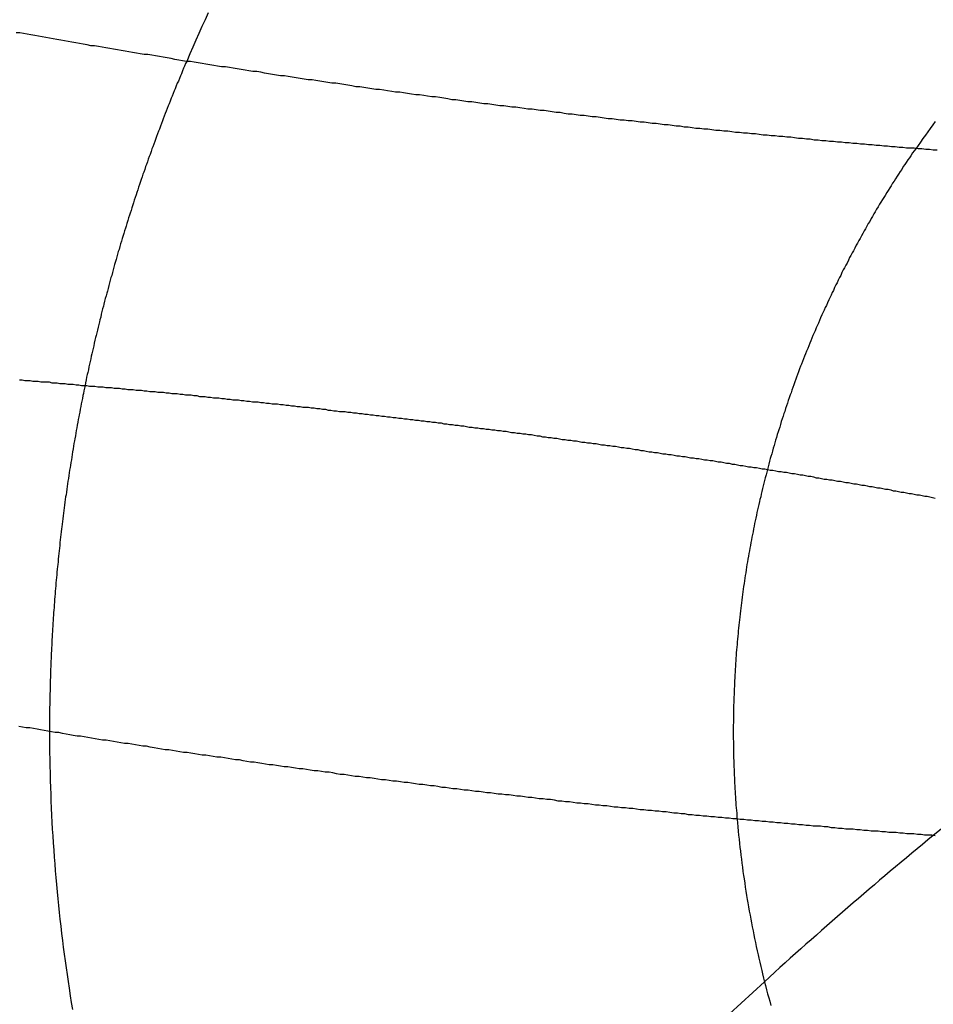
# Model space of a CAD drawing. Extents: x 0 to 157, y 0 to 274.
# Drawn here: x 53 to 54, y 59 to 61 of the extents above; entities that cross this region are included whole.
import ezdxf

# ---------------------------------------------------------------- set-up
doc = ezdxf.new("R2010")
doc.units = 0
doc.header["$LTSCALE"] = 20
doc.linetypes.add('VERDECKT', pattern=[0.375, 0.25, -0.125])
doc.layers.get('0').update_dxf_attribs({"linetype": 'CONTINUOUS'})
doc.layers.add('HILF', color=2, linetype='CONTINUOUS')

# ---------------------------------------------------------------- blocks, each defined once
blk = doc.blocks.new('A$C2362224D')
at = {"color": 3}
for points in [[(63.306, 230.998, 0), (63.3014, 230.988, 0), (63.2968, 230.978, 0), (63.2922, 230.968, 0), (63.2877, 230.958, 0), (63.2833, 230.948, 0), (63.2789, 230.938, 0), (63.2745, 230.927, 0)], [(64.3693, 230.839, 0), (64.3656, 230.834, 0), (64.362, 230.829, 0), (64.3584, 230.824, 0), (64.3548, 230.819, 0), (64.3512, 230.814, 0), (64.3476, 230.809, 0), (64.3441, 230.804, 0), (64.3406, 230.799, 0)], [(64.3691, 229.794, 0), (64.364, 229.795, 0), (64.3588, 229.795, 0), (64.3536, 229.795, 0), (64.3484, 229.796, 0), (64.3432, 229.796, 0), (64.338, 229.797, 0), (64.3328, 229.797, 0), (64.3276, 229.797, 0), (64.3224, 229.798, 0), (64.3172, 229.798, 0), (64.312, 229.799, 0), (64.3067, 229.799, 0), (64.3015, 229.799, 0), (64.2963, 229.8, 0), (64.291, 229.8, 0), (64.2858, 229.801, 0), (64.2806, 229.801, 0), (64.2753, 229.801, 0), (64.2701, 229.802, 0), (64.2648, 229.802, 0), (64.2595, 229.803, 0), (64.2543, 229.803, 0), (64.249, 229.804, 0), (64.2437, 229.804, 0), (64.2385, 229.804, 0), (64.2332, 229.805, 0), (64.2279, 229.805, 0), (64.2226, 229.806, 0), (64.2173, 229.806, 0), (64.212, 229.807, 0), (64.2067, 229.807, 0), (64.2014, 229.808, 0), (64.1961, 229.808, 0), (64.1908, 229.808, 0), (64.1855, 229.809, 0), (64.1802, 229.809, 0), (64.1749, 229.81, 0), (64.1695, 229.81, 0), (64.1642, 229.811, 0), (64.1589, 229.811, 0), (64.1535, 229.812, 0), (64.1482, 229.812, 0), (64.1429, 229.813, 0), (64.1375, 229.813, 0), (64.1322, 229.814, 0), (64.1268, 229.814, 0), (64.1215, 229.815, 0), (64.1161, 229.815, 0), (64.1108, 229.816, 0), (64.1054, 229.816, 0), (64.1, 229.817, 0), (64.0947, 229.817, 0), (64.0893, 229.818, 0), (64.0839, 229.818, 0), (64.0785, 229.819, 0), (64.0731, 229.819, 0), (64.0678, 229.82, 0), (64.0624, 229.82, 0), (64.057, 229.821, 0), (64.0516, 229.821, 0), (64.0462, 229.822, 0), (64.0408, 229.822, 0), (64.0354, 229.823, 0), (64.03, 229.823, 0), (64.0246, 229.824, 0), (64.0192, 229.824, 0), (64.0138, 229.825, 0), (64.0084, 229.825, 0), (64.0029, 229.826, 0), (63.9975, 229.826, 0), (63.9921, 229.827, 0), (63.9867, 229.827, 0), (63.9813, 229.828, 0), (63.9758, 229.829, 0), (63.9704, 229.829, 0), (63.965, 229.83, 0), (63.9595, 229.83, 0), (63.9541, 229.831, 0), (63.9487, 229.831, 0), (63.9432, 229.832, 0), (63.9378, 229.832, 0), (63.9323, 229.833, 0), (63.9269, 229.834, 0), (63.9214, 229.834, 0), (63.916, 229.835, 0), (63.9105, 229.835, 0), (63.9051, 229.836, 0), (63.8996, 229.836, 0), (63.8942, 229.837, 0), (63.8887, 229.838, 0), (63.8833, 229.838, 0), (63.8778, 229.839, 0), (63.8723, 229.839, 0), (63.8669, 229.84, 0), (63.8614, 229.841, 0), (63.8559, 229.841, 0), (63.8505, 229.842, 0), (63.845, 229.842, 0), (63.8395, 229.843, 0), (63.8341, 229.844, 0), (63.8286, 229.844, 0), (63.8231, 229.845, 0), (63.8176, 229.845, 0), (63.8122, 229.846, 0), (63.8067, 229.847, 0), (63.8012, 229.847, 0), (63.7957, 229.848, 0), (63.7902, 229.848, 0), (63.7847, 229.849, 0), (63.7793, 229.85, 0), (63.7738, 229.85, 0), (63.7683, 229.851, 0), (63.7628, 229.852, 0), (63.7573, 229.852, 0), (63.7518, 229.853, 0), (63.7463, 229.854, 0), (63.7409, 229.854, 0), (63.7354, 229.855, 0), (63.7299, 229.855, 0), (63.7244, 229.856, 0), (63.7189, 229.857, 0), (63.7134, 229.857, 0), (63.7079, 229.858, 0), (63.7024, 229.859, 0), (63.6969, 229.859, 0), (63.6914, 229.86, 0), (63.6859, 229.861, 0), (63.6804, 229.861, 0), (63.6749, 229.862, 0), (63.6694, 229.863, 0), (63.6639, 229.863, 0), (63.6584, 229.864, 0), (63.6529, 229.865, 0), (63.6474, 229.865, 0), (63.642, 229.866, 0), (63.6365, 229.867, 0), (63.631, 229.867, 0), (63.6255, 229.868, 0), (63.62, 229.869, 0), (63.6145, 229.869, 0), (63.609, 229.87, 0), (63.6035, 229.871, 0), (63.598, 229.872, 0), (63.5925, 229.872, 0), (63.587, 229.873, 0), (63.5815, 229.874, 0), (63.576, 229.874, 0), (63.5705, 229.875, 0), (63.565, 229.876, 0), (63.5595, 229.876, 0), (63.554, 229.877, 0), (63.5485, 229.878, 0), (63.543, 229.879, 0), (63.5376, 229.879, 0), (63.5321, 229.88, 0), (63.5266, 229.881, 0), (63.5211, 229.881, 0), (63.5156, 229.882, 0), (63.5101, 229.883, 0), (63.5046, 229.884, 0), (63.4991, 229.884, 0), (63.4937, 229.885, 0), (63.4882, 229.886, 0), (63.4827, 229.887, 0), (63.4772, 229.887, 0), (63.4717, 229.888, 0), (63.4662, 229.889, 0), (63.4608, 229.889, 0), (63.4553, 229.89, 0), (63.4498, 229.891, 0), (63.4443, 229.892, 0), (63.4389, 229.892, 0), (63.4334, 229.893, 0), (63.4279, 229.894, 0), (63.4224, 229.895, 0), (63.417, 229.895, 0), (63.4115, 229.896, 0), (63.406, 229.897, 0), (63.4006, 229.898, 0), (63.3951, 229.898, 0), (63.3897, 229.899, 0), (63.3842, 229.9, 0), (63.3787, 229.901, 0), (63.3733, 229.902, 0), (63.3678, 229.902, 0), (63.3624, 229.903, 0), (63.3569, 229.904, 0), (63.3515, 229.905, 0), (63.346, 229.905, 0), (63.3406, 229.906, 0), (63.3351, 229.907, 0), (63.3297, 229.908, 0), (63.3243, 229.909, 0), (63.3188, 229.909, 0), (63.3134, 229.91, 0), (63.308, 229.911, 0), (63.3025, 229.912, 0), (63.2971, 229.912, 0), (63.2917, 229.913, 0), (63.2862, 229.914, 0), (63.2808, 229.915, 0), (63.2754, 229.916, 0), (63.27, 229.916, 0), (63.2646, 229.917, 0), (63.2592, 229.918, 0), (63.2537, 229.919, 0), (63.2483, 229.92, 0), (63.2429, 229.92, 0), (63.2375, 229.921, 0), (63.2321, 229.922, 0), (63.2267, 229.923, 0), (63.2213, 229.924, 0), (63.2159, 229.925, 0), (63.2106, 229.925, 0), (63.2052, 229.926, 0), (63.1998, 229.927, 0), (63.1944, 229.928, 0), (63.189, 229.929, 0), (63.1837, 229.929, 0), (63.1783, 229.93, 0), (63.1729, 229.931, 0), (63.1675, 229.932, 0), (63.1622, 229.933, 0), (63.1568, 229.934, 0), (63.1515, 229.934, 0), (63.1461, 229.935, 0), (63.1408, 229.936, 0), (63.1354, 229.937, 0), (63.1301, 229.938, 0), (63.1247, 229.939, 0), (63.1194, 229.94, 0), (63.1141, 229.94, 0), (63.1087, 229.941, 0), (63.1034, 229.942, 0), (63.0981, 229.943, 0), (63.0928, 229.944, 0), (63.0874, 229.945, 0), (63.0821, 229.945, 0), (63.0768, 229.946, 0), (63.0715, 229.947, 0), (63.0662, 229.948, 0), (63.0609, 229.949, 0), (63.0556, 229.95, 0), (63.0503, 229.951, 0), (63.045, 229.952, 0), (63.0397, 229.952, 0), (63.0345, 229.953, 0), (63.0292, 229.954, 0)], [(64.3718, 230.797, 0), (64.3663, 230.797, 0), (64.3607, 230.798, 0), (64.3552, 230.798, 0), (64.3497, 230.799, 0), (64.3441, 230.799, 0), (64.3385, 230.8, 0), (64.333, 230.8, 0), (64.3274, 230.8, 0), (64.3218, 230.801, 0), (64.3163, 230.801, 0), (64.3107, 230.802, 0), (64.3051, 230.802, 0), (64.2995, 230.803, 0), (64.2939, 230.803, 0), (64.2883, 230.804, 0), (64.2826, 230.804, 0), (64.277, 230.805, 0), (64.2714, 230.805, 0), (64.2658, 230.806, 0), (64.2601, 230.806, 0), (64.2545, 230.807, 0), (64.2488, 230.807, 0), (64.2432, 230.808, 0), (64.2375, 230.808, 0), (64.2319, 230.809, 0), (64.2262, 230.809, 0), (64.2205, 230.81, 0), (64.2148, 230.81, 0), (64.2091, 230.811, 0), (64.2035, 230.811, 0), (64.1978, 230.812, 0), (64.1921, 230.812, 0), (64.1864, 230.813, 0), (64.1807, 230.813, 0), (64.175, 230.814, 0), (64.1692, 230.814, 0), (64.1635, 230.815, 0), (64.1578, 230.816, 0), (64.1521, 230.816, 0), (64.1463, 230.817, 0), (64.1406, 230.817, 0), (64.1349, 230.818, 0), (64.1291, 230.818, 0), (64.1234, 230.819, 0), (64.1176, 230.819, 0), (64.1119, 230.82, 0), (64.1061, 230.821, 0), (64.1003, 230.821, 0), (64.0946, 230.822, 0), (64.0888, 230.822, 0), (64.083, 230.823, 0), (64.0772, 230.823, 0), (64.0715, 230.824, 0), (64.0657, 230.825, 0), (64.0599, 230.825, 0), (64.0541, 230.826, 0), (64.0483, 230.826, 0), (64.0425, 230.827, 0), (64.0367, 230.828, 0), (64.0309, 230.828, 0), (64.0251, 230.829, 0), (64.0193, 230.829, 0), (64.0135, 230.83, 0), (64.0077, 230.831, 0), (64.0019, 230.831, 0), (63.996, 230.832, 0), (63.9902, 230.832, 0), (63.9844, 230.833, 0), (63.9786, 230.834, 0), (63.9727, 230.834, 0), (63.9669, 230.835, 0), (63.9611, 230.836, 0), (63.9552, 230.836, 0), (63.9494, 230.837, 0), (63.9436, 230.838, 0), (63.9377, 230.838, 0), (63.9319, 230.839, 0), (63.926, 230.84, 0), (63.9202, 230.84, 0), (63.9143, 230.841, 0), (63.9085, 230.841, 0), (63.9026, 230.842, 0), (63.8968, 230.843, 0), (63.8909, 230.843, 0), (63.8851, 230.844, 0), (63.8792, 230.845, 0), (63.8734, 230.846, 0), (63.8675, 230.846, 0), (63.8616, 230.847, 0), (63.8558, 230.848, 0), (63.8499, 230.848, 0), (63.8441, 230.849, 0), (63.8382, 230.85, 0), (63.8323, 230.85, 0), (63.8265, 230.851, 0), (63.8206, 230.852, 0), (63.8147, 230.852, 0), (63.8088, 230.853, 0), (63.803, 230.854, 0), (63.7971, 230.855, 0), (63.7912, 230.855, 0), (63.7854, 230.856, 0), (63.7795, 230.857, 0), (63.7736, 230.857, 0), (63.7678, 230.858, 0), (63.7619, 230.859, 0), (63.756, 230.86, 0), (63.7501, 230.86, 0), (63.7443, 230.861, 0), (63.7384, 230.862, 0), (63.7325, 230.862, 0), (63.7266, 230.863, 0), (63.7208, 230.864, 0), (63.7149, 230.865, 0), (63.709, 230.865, 0), (63.7032, 230.866, 0), (63.6973, 230.867, 0), (63.6914, 230.868, 0), (63.6856, 230.868, 0), (63.6797, 230.869, 0), (63.6738, 230.87, 0), (63.668, 230.871, 0), (63.6621, 230.871, 0), (63.6562, 230.872, 0), (63.6504, 230.873, 0), (63.6445, 230.874, 0), (63.6386, 230.875, 0), (63.6328, 230.875, 0), (63.6269, 230.876, 0), (63.6211, 230.877, 0), (63.6152, 230.878, 0), (63.6094, 230.878, 0), (63.6035, 230.879, 0), (63.5976, 230.88, 0), (63.5918, 230.881, 0), (63.586, 230.882, 0), (63.5801, 230.882, 0), (63.5743, 230.883, 0), (63.5684, 230.884, 0), (63.5626, 230.885, 0), (63.5567, 230.886, 0), (63.5509, 230.886, 0), (63.5451, 230.887, 0), (63.5392, 230.888, 0), (63.5334, 230.889, 0), (63.5276, 230.89, 0), (63.5217, 230.89, 0), (63.5159, 230.891, 0), (63.5101, 230.892, 0), (63.5043, 230.893, 0), (63.4985, 230.894, 0), (63.4926, 230.895, 0), (63.4868, 230.895, 0), (63.481, 230.896, 0), (63.4752, 230.897, 0), (63.4694, 230.898, 0), (63.4636, 230.899, 0), (63.4578, 230.9, 0), (63.452, 230.9, 0), (63.4462, 230.901, 0), (63.4405, 230.902, 0), (63.4347, 230.903, 0), (63.4289, 230.904, 0), (63.4231, 230.905, 0), (63.4173, 230.906, 0), (63.4116, 230.906, 0), (63.4058, 230.907, 0), (63.4, 230.908, 0), (63.3943, 230.909, 0), (63.3885, 230.91, 0), (63.3828, 230.911, 0), (63.377, 230.912, 0), (63.3713, 230.912, 0), (63.3655, 230.913, 0), (63.3598, 230.914, 0), (63.3541, 230.915, 0), (63.3483, 230.916, 0), (63.3426, 230.917, 0), (63.3369, 230.918, 0), (63.3312, 230.919, 0), (63.3255, 230.919, 0), (63.3197, 230.92, 0), (63.314, 230.921, 0), (63.3083, 230.922, 0), (63.3027, 230.923, 0), (63.297, 230.924, 0), (63.2913, 230.925, 0), (63.2856, 230.926, 0), (63.2799, 230.927, 0), (63.2743, 230.927, 0), (63.2686, 230.928, 0), (63.2629, 230.929, 0), (63.2573, 230.93, 0), (63.2516, 230.931, 0), (63.246, 230.932, 0), (63.2403, 230.933, 0), (63.2347, 230.934, 0), (63.2291, 230.935, 0), (63.2235, 230.936, 0), (63.2178, 230.937, 0), (63.2122, 230.937, 0), (63.2066, 230.938, 0), (63.201, 230.939, 0), (63.1954, 230.94, 0), (63.1898, 230.941, 0), (63.1843, 230.942, 0), (63.1787, 230.943, 0), (63.1731, 230.944, 0), (63.1675, 230.945, 0), (63.162, 230.946, 0), (63.1564, 230.947, 0), (63.1509, 230.948, 0), (63.1453, 230.949, 0), (63.1398, 230.95, 0), (63.1343, 230.95, 0), (63.1288, 230.951, 0), (63.1232, 230.952, 0), (63.1177, 230.953, 0), (63.1122, 230.954, 0), (63.1067, 230.955, 0), (63.1013, 230.956, 0), (63.0958, 230.957, 0), (63.0903, 230.958, 0), (63.0848, 230.959, 0), (63.0794, 230.96, 0), (63.0739, 230.961, 0), (63.0685, 230.962, 0), (63.063, 230.963, 0), (63.0576, 230.964, 0), (63.0522, 230.965, 0), (63.0468, 230.966, 0), (63.0413, 230.967, 0), (63.0359, 230.968, 0), (63.0305, 230.969, 0), (63.0252, 230.969, 0)], [(63.0739, 229.947, 0), (63.0739, 229.937, 0), (63.074, 229.926, 0), (63.0741, 229.916, 0), (63.0742, 229.906, 0), (63.0744, 229.896, 0), (63.0747, 229.886, 0), (63.0749, 229.875, 0), (63.0753, 229.865, 0), (63.0756, 229.855, 0), (63.076, 229.845, 0), (63.0765, 229.835, 0), (63.0769, 229.824, 0), (63.0775, 229.814, 0), (63.078, 229.804, 0), (63.0786, 229.794, 0), (63.0793, 229.784, 0), (63.08, 229.773, 0), (63.0807, 229.763, 0), (63.0815, 229.753, 0), (63.0823, 229.743, 0), (63.0832, 229.733, 0), (63.0841, 229.723, 0), (63.085, 229.712, 0), (63.086, 229.702, 0), (63.087, 229.692, 0), (63.0881, 229.682, 0), (63.0892, 229.672, 0), (63.0903, 229.662, 0), (63.0915, 229.651, 0), (63.0928, 229.641, 0), (63.094, 229.631, 0), (63.0954, 229.621, 0), (63.0967, 229.611, 0), (63.0981, 229.601, 0), (63.0995, 229.591, 0), (63.101, 229.581, 0), (63.1025, 229.571, 0), (63.1041, 229.56, 0), (63.1057, 229.55, 0), (63.1074, 229.54, 0)], [(64.0795, 229.818, 0), (64.08, 229.813, 0), (64.0805, 229.807, 0), (64.0811, 229.801, 0), (64.0817, 229.795, 0), (64.0823, 229.789, 0), (64.0829, 229.783, 0), (64.0836, 229.777, 0), (64.0843, 229.772, 0), (64.085, 229.766, 0), (64.0857, 229.76, 0), (64.0864, 229.754, 0), (64.0872, 229.748, 0), (64.088, 229.742, 0), (64.0888, 229.736, 0), (64.0897, 229.731, 0), (64.0905, 229.725, 0), (64.0914, 229.719, 0), (64.0923, 229.713, 0), (64.0933, 229.707, 0), (64.0942, 229.701, 0), (64.0952, 229.696, 0), (64.0962, 229.69, 0), (64.0972, 229.684, 0), (64.0983, 229.678, 0), (64.0994, 229.672, 0), (64.1005, 229.667, 0), (64.1016, 229.661, 0), (64.1027, 229.655, 0), (64.1039, 229.649, 0), (64.1051, 229.644, 0), (64.1063, 229.638, 0), (64.1075, 229.632, 0), (64.1088, 229.626, 0), (64.11, 229.62, 0), (64.1113, 229.615, 0), (64.1126, 229.609, 0), (64.114, 229.603, 0), (64.1154, 229.597, 0), (64.1167, 229.592, 0), (64.1182, 229.586, 0), (64.1196, 229.58, 0), (64.1211, 229.575, 0), (64.1225, 229.569, 0), (64.124, 229.563, 0), (64.1256, 229.557, 0), (64.1271, 229.552, 0), (64.1287, 229.546, 0)]]:
    blk.add_polyline3d(points, dxfattribs=at)
at = {"color": 1}
for points in [[(63.2745, 230.927, 0), (63.273, 230.924, 0), (63.2714, 230.92, 0), (63.2699, 230.917, 0), (63.2683, 230.913, 0), (63.2668, 230.909, 0), (63.2653, 230.906, 0), (63.2638, 230.902, 0), (63.2623, 230.898, 0), (63.2608, 230.895, 0), (63.2593, 230.891, 0), (63.2578, 230.887, 0), (63.2563, 230.884, 0), (63.2548, 230.88, 0), (63.2533, 230.876, 0), (63.2519, 230.873, 0), (63.2504, 230.869, 0), (63.2489, 230.865, 0), (63.2475, 230.862, 0), (63.2461, 230.858, 0), (63.2446, 230.854, 0), (63.2432, 230.851, 0), (63.2418, 230.847, 0), (63.2403, 230.843, 0), (63.2389, 230.84, 0), (63.2375, 230.836, 0), (63.2361, 230.832, 0), (63.2347, 230.828, 0), (63.2333, 230.825, 0), (63.2319, 230.821, 0), (63.2305, 230.817, 0), (63.2292, 230.814, 0), (63.2278, 230.81, 0), (63.2264, 230.806, 0), (63.2251, 230.802, 0), (63.2237, 230.799, 0), (63.2224, 230.795, 0), (63.221, 230.791, 0), (63.2197, 230.788, 0), (63.2184, 230.784, 0), (63.217, 230.78, 0), (63.2157, 230.776, 0), (63.2144, 230.773, 0), (63.2131, 230.769, 0), (63.2118, 230.765, 0), (63.2105, 230.762, 0), (63.2092, 230.758, 0), (63.208, 230.754, 0), (63.2067, 230.75, 0), (63.2054, 230.747, 0), (63.2042, 230.743, 0), (63.2029, 230.739, 0), (63.2016, 230.735, 0), (63.2004, 230.732, 0), (63.1992, 230.728, 0), (63.1979, 230.724, 0), (63.1967, 230.72, 0), (63.1955, 230.717, 0), (63.1943, 230.713, 0), (63.1931, 230.709, 0), (63.1919, 230.705, 0), (63.1907, 230.702, 0), (63.1895, 230.698, 0), (63.1883, 230.694, 0), (63.1871, 230.69, 0), (63.1859, 230.686, 0), (63.1848, 230.683, 0), (63.1836, 230.679, 0), (63.1825, 230.675, 0), (63.1813, 230.671, 0), (63.1802, 230.668, 0), (63.179, 230.664, 0), (63.1779, 230.66, 0), (63.1768, 230.656, 0), (63.1756, 230.652, 0), (63.1745, 230.649, 0), (63.1734, 230.645, 0), (63.1723, 230.641, 0), (63.1712, 230.637, 0), (63.1701, 230.633, 0), (63.1691, 230.63, 0), (63.168, 230.626, 0), (63.1669, 230.622, 0), (63.1658, 230.618, 0), (63.1648, 230.614, 0), (63.1637, 230.611, 0), (63.1627, 230.607, 0), (63.1616, 230.603, 0), (63.1606, 230.599, 0), (63.1596, 230.595, 0), (63.1586, 230.591, 0), (63.1575, 230.588, 0), (63.1565, 230.584, 0), (63.1555, 230.58, 0), (63.1545, 230.576, 0), (63.1535, 230.572, 0), (63.1526, 230.569, 0), (63.1516, 230.565, 0), (63.1506, 230.561, 0), (63.1496, 230.557, 0), (63.1487, 230.553, 0), (63.1477, 230.549, 0), (63.1468, 230.546, 0), (63.1458, 230.542, 0), (63.1449, 230.538, 0), (63.1439, 230.534, 0), (63.143, 230.53, 0), (63.1421, 230.526, 0), (63.1412, 230.523, 0), (63.1403, 230.519, 0), (63.1394, 230.515, 0), (63.1385, 230.511, 0), (63.1376, 230.507, 0), (63.1367, 230.503, 0), (63.1358, 230.499, 0), (63.135, 230.496, 0), (63.1341, 230.492, 0), (63.1332, 230.488, 0), (63.1324, 230.484, 0), (63.1315, 230.48, 0), (63.1307, 230.476, 0), (63.1299, 230.472, 0), (63.129, 230.469, 0), (63.1282, 230.465, 0), (63.1274, 230.461, 0), (63.1266, 230.457, 0), (63.1258, 230.453, 0), (63.125, 230.449, 0), (63.1242, 230.445, 0), (63.1234, 230.441, 0), (63.1226, 230.438, 0), (63.1219, 230.434, 0), (63.1211, 230.43, 0), (63.1203, 230.426, 0), (63.1196, 230.422, 0), (63.1188, 230.418, 0), (63.1181, 230.414, 0), (63.1173, 230.41, 0), (63.1166, 230.407, 0), (63.1159, 230.403, 0), (63.1152, 230.399, 0), (63.1145, 230.395, 0), (63.1138, 230.391, 0), (63.1131, 230.387, 0), (63.1124, 230.383, 0), (63.1117, 230.379, 0), (63.111, 230.375, 0), (63.1103, 230.372, 0), (63.1096, 230.368, 0), (63.109, 230.364, 0), (63.1083, 230.36, 0), (63.1077, 230.356, 0), (63.107, 230.352, 0), (63.1064, 230.348, 0), (63.1058, 230.344, 0), (63.1051, 230.34, 0), (63.1045, 230.336, 0), (63.1039, 230.333, 0), (63.1033, 230.329, 0), (63.1027, 230.325, 0), (63.1021, 230.321, 0), (63.1015, 230.317, 0), (63.1009, 230.313, 0), (63.1003, 230.309, 0), (63.0998, 230.305, 0), (63.0992, 230.301, 0), (63.0986, 230.297, 0), (63.0981, 230.293, 0), (63.0975, 230.29, 0), (63.097, 230.286, 0), (63.0965, 230.282, 0), (63.0959, 230.278, 0), (63.0954, 230.274, 0), (63.0949, 230.27, 0), (63.0944, 230.266, 0), (63.0939, 230.262, 0), (63.0934, 230.258, 0), (63.0929, 230.254, 0), (63.0924, 230.25, 0), (63.092, 230.246, 0), (63.0915, 230.243, 0), (63.091, 230.239, 0), (63.0906, 230.235, 0), (63.0901, 230.231, 0), (63.0897, 230.227, 0), (63.0892, 230.223, 0), (63.0888, 230.219, 0), (63.0884, 230.215, 0), (63.0879, 230.211, 0), (63.0875, 230.207, 0), (63.0871, 230.203, 0), (63.0867, 230.199, 0), (63.0863, 230.195, 0), (63.0859, 230.191, 0), (63.0855, 230.188, 0), (63.0851, 230.184, 0), (63.0848, 230.18, 0), (63.0844, 230.176, 0), (63.0841, 230.172, 0), (63.0837, 230.168, 0), (63.0833, 230.164, 0), (63.083, 230.16, 0), (63.0827, 230.156, 0), (63.0823, 230.152, 0), (63.082, 230.148, 0), (63.0817, 230.144, 0), (63.0814, 230.14, 0), (63.0811, 230.136, 0), (63.0808, 230.132, 0), (63.0805, 230.128, 0), (63.0802, 230.124, 0), (63.0799, 230.121, 0), (63.0797, 230.117, 0), (63.0794, 230.113, 0), (63.0791, 230.109, 0), (63.0789, 230.105, 0), (63.0786, 230.101, 0), (63.0784, 230.097, 0), (63.0782, 230.093, 0), (63.0779, 230.089, 0), (63.0777, 230.085, 0), (63.0775, 230.081, 0), (63.0773, 230.077, 0), (63.0771, 230.073, 0), (63.0769, 230.069, 0), (63.0767, 230.065, 0), (63.0765, 230.061, 0), (63.0763, 230.057, 0), (63.0762, 230.053, 0), (63.076, 230.05, 0), (63.0758, 230.046, 0), (63.0757, 230.042, 0), (63.0755, 230.038, 0), (63.0754, 230.034, 0), (63.0753, 230.03, 0), (63.0751, 230.026, 0), (63.075, 230.022, 0), (63.0749, 230.018, 0), (63.0748, 230.014, 0), (63.0747, 230.01, 0), (63.0746, 230.006, 0), (63.0745, 230.002, 0), (63.0744, 229.998, 0), (63.0743, 229.994, 0), (63.0743, 229.99, 0), (63.0742, 229.986, 0), (63.0741, 229.982, 0), (63.0741, 229.978, 0), (63.074, 229.974, 0), (63.074, 229.971, 0), (63.074, 229.967, 0), (63.0739, 229.963, 0), (63.0739, 229.959, 0), (63.0739, 229.955, 0), (63.0739, 229.951, 0), (63.0739, 229.947, 0)], [(64.3406, 230.799, 0), (64.3383, 230.796, 0), (64.336, 230.793, 0), (64.3337, 230.789, 0), (64.3314, 230.786, 0), (64.3291, 230.783, 0), (64.3269, 230.779, 0), (64.3246, 230.776, 0), (64.3224, 230.773, 0), (64.3201, 230.769, 0), (64.3179, 230.766, 0), (64.3157, 230.762, 0), (64.3135, 230.759, 0), (64.3113, 230.755, 0), (64.3091, 230.752, 0), (64.3069, 230.749, 0), (64.3047, 230.745, 0), (64.3026, 230.742, 0), (64.3004, 230.738, 0), (64.2983, 230.735, 0), (64.2961, 230.731, 0), (64.294, 230.728, 0), (64.2919, 230.725, 0), (64.2898, 230.721, 0), (64.2877, 230.718, 0), (64.2856, 230.714, 0), (64.2835, 230.711, 0), (64.2814, 230.707, 0), (64.2794, 230.704, 0), (64.2773, 230.7, 0), (64.2753, 230.697, 0), (64.2733, 230.693, 0), (64.2712, 230.69, 0), (64.2692, 230.686, 0), (64.2672, 230.682, 0), (64.2652, 230.679, 0), (64.2633, 230.675, 0), (64.2613, 230.672, 0), (64.2593, 230.668, 0), (64.2574, 230.665, 0), (64.2554, 230.661, 0), (64.2535, 230.658, 0), (64.2516, 230.654, 0), (64.2496, 230.65, 0), (64.2477, 230.647, 0), (64.2458, 230.643, 0), (64.244, 230.64, 0), (64.2421, 230.636, 0), (64.2402, 230.632, 0), (64.2384, 230.629, 0), (64.2365, 230.625, 0), (64.2347, 230.622, 0), (64.2328, 230.618, 0), (64.231, 230.614, 0), (64.2292, 230.611, 0), (64.2274, 230.607, 0), (64.2256, 230.603, 0), (64.2239, 230.6, 0), (64.2221, 230.596, 0), (64.2203, 230.592, 0), (64.2186, 230.589, 0), (64.2168, 230.585, 0), (64.2151, 230.581, 0), (64.2134, 230.578, 0), (64.2117, 230.574, 0), (64.21, 230.57, 0), (64.2083, 230.567, 0), (64.2066, 230.563, 0), (64.205, 230.559, 0), (64.2033, 230.556, 0), (64.2016, 230.552, 0), (64.2, 230.548, 0), (64.1984, 230.544, 0), (64.1968, 230.541, 0), (64.1952, 230.537, 0), (64.1936, 230.533, 0), (64.192, 230.53, 0), (64.1904, 230.526, 0), (64.1888, 230.522, 0), (64.1873, 230.518, 0), (64.1857, 230.515, 0), (64.1842, 230.511, 0), (64.1827, 230.507, 0), (64.1811, 230.503, 0), (64.1796, 230.499, 0), (64.1781, 230.496, 0), (64.1767, 230.492, 0), (64.1752, 230.488, 0), (64.1737, 230.484, 0), (64.1723, 230.481, 0), (64.1708, 230.477, 0), (64.1694, 230.473, 0), (64.168, 230.469, 0), (64.1665, 230.465, 0), (64.1651, 230.462, 0), (64.1638, 230.458, 0), (64.1624, 230.454, 0), (64.161, 230.45, 0), (64.1596, 230.446, 0), (64.1583, 230.442, 0), (64.1569, 230.439, 0), (64.1556, 230.435, 0), (64.1543, 230.431, 0), (64.153, 230.427, 0), (64.1517, 230.423, 0), (64.1504, 230.419, 0), (64.1491, 230.415, 0), (64.1479, 230.412, 0), (64.1466, 230.408, 0), (64.1454, 230.404, 0), (64.1441, 230.4, 0), (64.1429, 230.396, 0), (64.1417, 230.392, 0), (64.1405, 230.388, 0), (64.1393, 230.385, 0), (64.1381, 230.381, 0), (64.1369, 230.377, 0), (64.1358, 230.373, 0), (64.1346, 230.369, 0), (64.1335, 230.365, 0), (64.1324, 230.361, 0), (64.1312, 230.357, 0), (64.1301, 230.353, 0), (64.129, 230.349, 0), (64.128, 230.346, 0), (64.1269, 230.342, 0), (64.1258, 230.338, 0), (64.1248, 230.334, 0), (64.1237, 230.33, 0), (64.1227, 230.326, 0), (64.1217, 230.322, 0), (64.1207, 230.318, 0), (64.1196, 230.314, 0), (64.1187, 230.31, 0), (64.1177, 230.306, 0), (64.1167, 230.302, 0), (64.1158, 230.298, 0), (64.1148, 230.294, 0), (64.1139, 230.29, 0), (64.1129, 230.286, 0), (64.112, 230.283, 0), (64.1111, 230.279, 0), (64.1102, 230.275, 0), (64.1093, 230.271, 0), (64.1085, 230.267, 0), (64.1076, 230.263, 0), (64.1068, 230.259, 0), (64.1059, 230.255, 0), (64.1051, 230.251, 0), (64.1043, 230.247, 0), (64.1035, 230.243, 0), (64.1027, 230.239, 0), (64.1019, 230.235, 0), (64.1011, 230.231, 0), (64.1003, 230.227, 0), (64.0996, 230.223, 0), (64.0988, 230.219, 0), (64.0981, 230.215, 0), (64.0974, 230.211, 0), (64.0967, 230.207, 0), (64.096, 230.203, 0), (64.0953, 230.199, 0), (64.0946, 230.195, 0), (64.0939, 230.191, 0), (64.0933, 230.187, 0), (64.0926, 230.183, 0), (64.092, 230.179, 0), (64.0914, 230.175, 0), (64.0908, 230.171, 0), (64.0902, 230.167, 0), (64.0896, 230.163, 0), (64.089, 230.159, 0), (64.0884, 230.155, 0), (64.0879, 230.151, 0), (64.0873, 230.147, 0), (64.0868, 230.143, 0), (64.0862, 230.139, 0), (64.0857, 230.135, 0), (64.0852, 230.131, 0), (64.0847, 230.127, 0), (64.0842, 230.123, 0), (64.0838, 230.119, 0), (64.0833, 230.114, 0), (64.0829, 230.11, 0), (64.0824, 230.106, 0), (64.082, 230.102, 0), (64.0816, 230.098, 0), (64.0812, 230.094, 0), (64.0808, 230.09, 0), (64.0804, 230.086, 0), (64.08, 230.082, 0), (64.0797, 230.078, 0), (64.0793, 230.074, 0), (64.079, 230.07, 0), (64.0786, 230.066, 0), (64.0783, 230.062, 0), (64.078, 230.058, 0), (64.0777, 230.054, 0), (64.0774, 230.05, 0), (64.0772, 230.046, 0), (64.0769, 230.042, 0), (64.0766, 230.038, 0), (64.0764, 230.034, 0), (64.0762, 230.029, 0), (64.076, 230.025, 0), (64.0757, 230.021, 0), (64.0755, 230.017, 0), (64.0754, 230.013, 0), (64.0752, 230.009, 0), (64.075, 230.005, 0), (64.0749, 230.001, 0), (64.0747, 229.997, 0), (64.0746, 229.993, 0), (64.0745, 229.989, 0), (64.0744, 229.985, 0), (64.0743, 229.981, 0), (64.0742, 229.977, 0), (64.0741, 229.973, 0), (64.0741, 229.969, 0), (64.074, 229.965, 0), (64.074, 229.96, 0), (64.0739, 229.956, 0), (64.0739, 229.952, 0), (64.0739, 229.948, 0), (64.0739, 229.944, 0), (64.0739, 229.94, 0), (64.0739, 229.936, 0), (64.074, 229.932, 0), (64.074, 229.928, 0), (64.0741, 229.924, 0), (64.0742, 229.92, 0), (64.0742, 229.916, 0), (64.0743, 229.912, 0), (64.0744, 229.908, 0), (64.0745, 229.904, 0), (64.0747, 229.9, 0), (64.0748, 229.895, 0), (64.0749, 229.891, 0), (64.0751, 229.887, 0), (64.0753, 229.883, 0), (64.0754, 229.879, 0), (64.0756, 229.875, 0), (64.0758, 229.871, 0), (64.076, 229.867, 0), (64.0763, 229.863, 0), (64.0765, 229.859, 0), (64.0768, 229.855, 0), (64.077, 229.851, 0), (64.0773, 229.847, 0), (64.0776, 229.843, 0), (64.0778, 229.839, 0), (64.0781, 229.835, 0), (64.0785, 229.831, 0), (64.0788, 229.827, 0), (64.0791, 229.822, 0), (64.0795, 229.818, 0)], [(63.0302, 230.461, 0), (63.0341, 230.461, 0), (63.038, 230.46, 0), (63.0419, 230.46, 0), (63.0458, 230.46, 0), (63.0497, 230.459, 0), (63.0536, 230.459, 0), (63.0575, 230.459, 0), (63.0614, 230.458, 0), (63.0654, 230.458, 0), (63.0693, 230.458, 0), (63.0732, 230.458, 0), (63.0771, 230.457, 0), (63.0811, 230.457, 0), (63.085, 230.457, 0), (63.089, 230.456, 0), (63.0929, 230.456, 0), (63.0968, 230.456, 0), (63.1008, 230.455, 0), (63.1047, 230.455, 0), (63.1087, 230.455, 0), (63.1127, 230.454, 0), (63.1166, 230.454, 0), (63.1206, 230.453, 0), (63.1245, 230.453, 0), (63.1285, 230.453, 0), (63.1325, 230.452, 0), (63.1365, 230.452, 0), (63.1404, 230.452, 0), (63.1444, 230.451, 0), (63.1484, 230.451, 0), (63.1524, 230.451, 0), (63.1564, 230.45, 0), (63.1603, 230.45, 0), (63.1643, 230.45, 0), (63.1683, 230.449, 0), (63.1723, 230.449, 0), (63.1763, 230.449, 0), (63.1803, 230.448, 0), (63.1843, 230.448, 0), (63.1883, 230.447, 0), (63.1923, 230.447, 0), (63.1963, 230.447, 0), (63.2004, 230.446, 0), (63.2044, 230.446, 0), (63.2084, 230.446, 0), (63.2124, 230.445, 0), (63.2164, 230.445, 0), (63.2204, 230.444, 0), (63.2245, 230.444, 0), (63.2285, 230.444, 0), (63.2325, 230.443, 0), (63.2366, 230.443, 0), (63.2406, 230.443, 0), (63.2446, 230.442, 0), (63.2487, 230.442, 0), (63.2527, 230.441, 0), (63.2567, 230.441, 0), (63.2608, 230.441, 0), (63.2648, 230.44, 0), (63.2689, 230.44, 0), (63.2729, 230.439, 0), (63.277, 230.439, 0), (63.281, 230.439, 0), (63.2851, 230.438, 0), (63.2891, 230.438, 0), (63.2932, 230.437, 0), (63.2973, 230.437, 0), (63.3013, 230.437, 0), (63.3054, 230.436, 0), (63.3094, 230.436, 0), (63.3135, 230.435, 0), (63.3176, 230.435, 0), (63.3217, 230.435, 0), (63.3257, 230.434, 0), (63.3298, 230.434, 0), (63.3339, 230.433, 0), (63.3379, 230.433, 0), (63.342, 230.432, 0), (63.3461, 230.432, 0), (63.3502, 230.432, 0), (63.3543, 230.431, 0), (63.3583, 230.431, 0), (63.3624, 230.43, 0), (63.3665, 230.43, 0), (63.3706, 230.429, 0), (63.3747, 230.429, 0), (63.3788, 230.429, 0), (63.3829, 230.428, 0), (63.387, 230.428, 0), (63.3911, 230.427, 0), (63.3952, 230.427, 0), (63.3993, 230.426, 0), (63.4034, 230.426, 0), (63.4075, 230.426, 0), (63.4116, 230.425, 0), (63.4157, 230.425, 0), (63.4198, 230.424, 0), (63.4239, 230.424, 0), (63.428, 230.423, 0), (63.4321, 230.423, 0), (63.4362, 230.422, 0), (63.4403, 230.422, 0), (63.4444, 230.421, 0), (63.4485, 230.421, 0), (63.4526, 230.421, 0), (63.4567, 230.42, 0), (63.4608, 230.42, 0), (63.4649, 230.419, 0), (63.4691, 230.419, 0), (63.4732, 230.418, 0), (63.4773, 230.418, 0), (63.4814, 230.417, 0), (63.4855, 230.417, 0), (63.4896, 230.416, 0), (63.4938, 230.416, 0), (63.4979, 230.415, 0), (63.502, 230.415, 0), (63.5061, 230.415, 0), (63.5102, 230.414, 0), (63.5144, 230.414, 0), (63.5185, 230.413, 0), (63.5226, 230.413, 0), (63.5267, 230.412, 0), (63.5309, 230.412, 0), (63.535, 230.411, 0), (63.5391, 230.411, 0), (63.5432, 230.41, 0), (63.5474, 230.41, 0), (63.5515, 230.409, 0), (63.5556, 230.409, 0), (63.5598, 230.408, 0), (63.5639, 230.408, 0), (63.568, 230.407, 0), (63.5721, 230.407, 0), (63.5763, 230.406, 0), (63.5804, 230.406, 0), (63.5845, 230.405, 0), (63.5887, 230.405, 0), (63.5928, 230.404, 0), (63.5969, 230.404, 0), (63.6011, 230.403, 0), (63.6052, 230.403, 0), (63.6093, 230.402, 0), (63.6134, 230.402, 0), (63.6176, 230.401, 0), (63.6217, 230.401, 0), (63.6258, 230.4, 0), (63.63, 230.4, 0), (63.6341, 230.399, 0), (63.6382, 230.399, 0), (63.6424, 230.398, 0), (63.6465, 230.398, 0), (63.6506, 230.397, 0), (63.6548, 230.397, 0), (63.6589, 230.396, 0), (63.663, 230.396, 0), (63.6672, 230.395, 0), (63.6713, 230.395, 0), (63.6754, 230.394, 0), (63.6796, 230.394, 0), (63.6837, 230.393, 0), (63.6878, 230.392, 0), (63.6919, 230.392, 0), (63.6961, 230.391, 0), (63.7002, 230.391, 0), (63.7043, 230.39, 0), (63.7085, 230.39, 0), (63.7126, 230.389, 0), (63.7167, 230.389, 0), (63.7208, 230.388, 0), (63.725, 230.388, 0), (63.7291, 230.387, 0), (63.7332, 230.387, 0), (63.7373, 230.386, 0), (63.7415, 230.386, 0), (63.7456, 230.385, 0), (63.7497, 230.384, 0), (63.7538, 230.384, 0), (63.758, 230.383, 0), (63.7621, 230.383, 0), (63.7662, 230.382, 0), (63.7703, 230.382, 0), (63.7745, 230.381, 0), (63.7786, 230.381, 0), (63.7827, 230.38, 0), (63.7868, 230.379, 0), (63.7909, 230.379, 0), (63.795, 230.378, 0), (63.7992, 230.378, 0), (63.8033, 230.377, 0), (63.8074, 230.377, 0), (63.8115, 230.376, 0), (63.8156, 230.376, 0), (63.8197, 230.375, 0), (63.8238, 230.374, 0), (63.8279, 230.374, 0), (63.8321, 230.373, 0), (63.8362, 230.373, 0), (63.8403, 230.372, 0), (63.8444, 230.372, 0), (63.8485, 230.371, 0), (63.8526, 230.37, 0), (63.8567, 230.37, 0), (63.8608, 230.369, 0), (63.8649, 230.369, 0), (63.869, 230.368, 0), (63.8731, 230.368, 0), (63.8772, 230.367, 0), (63.8813, 230.366, 0), (63.8854, 230.366, 0), (63.8895, 230.365, 0), (63.8935, 230.365, 0), (63.8976, 230.364, 0), (63.9017, 230.364, 0), (63.9058, 230.363, 0), (63.9099, 230.362, 0), (63.914, 230.362, 0), (63.9181, 230.361, 0), (63.9221, 230.361, 0), (63.9262, 230.36, 0), (63.9303, 230.359, 0), (63.9344, 230.359, 0), (63.9385, 230.358, 0), (63.9425, 230.358, 0), (63.9466, 230.357, 0), (63.9507, 230.356, 0), (63.9547, 230.356, 0), (63.9588, 230.355, 0), (63.9629, 230.355, 0), (63.9669, 230.354, 0), (63.971, 230.353, 0), (63.9751, 230.353, 0), (63.9791, 230.352, 0), (63.9832, 230.352, 0), (63.9872, 230.351, 0), (63.9913, 230.35, 0), (63.9953, 230.35, 0), (63.9994, 230.349, 0), (64.0034, 230.349, 0), (64.0075, 230.348, 0), (64.0115, 230.347, 0), (64.0156, 230.347, 0), (64.0196, 230.346, 0), (64.0237, 230.346, 0), (64.0277, 230.345, 0), (64.0317, 230.344, 0), (64.0358, 230.344, 0), (64.0398, 230.343, 0), (64.0438, 230.343, 0), (64.0478, 230.342, 0), (64.0519, 230.341, 0), (64.0559, 230.341, 0), (64.0599, 230.34, 0), (64.0639, 230.339, 0), (64.0679, 230.339, 0), (64.072, 230.338, 0), (64.076, 230.338, 0), (64.08, 230.337, 0), (64.084, 230.336, 0), (64.088, 230.336, 0), (64.092, 230.335, 0), (64.096, 230.334, 0), (64.1, 230.334, 0), (64.104, 230.333, 0), (64.108, 230.333, 0), (64.112, 230.332, 0), (64.116, 230.331, 0), (64.1199, 230.331, 0), (64.1239, 230.33, 0), (64.1279, 230.329, 0), (64.1319, 230.329, 0), (64.1359, 230.328, 0), (64.1398, 230.327, 0), (64.1438, 230.327, 0), (64.1478, 230.326, 0), (64.1517, 230.326, 0), (64.1557, 230.325, 0), (64.1597, 230.324, 0), (64.1636, 230.324, 0), (64.1676, 230.323, 0), (64.1715, 230.322, 0), (64.1755, 230.322, 0), (64.1794, 230.321, 0), (64.1834, 230.32, 0), (64.1873, 230.32, 0), (64.1912, 230.319, 0), (64.1952, 230.318, 0), (64.1991, 230.318, 0), (64.203, 230.317, 0), (64.207, 230.316, 0), (64.2109, 230.316, 0), (64.2148, 230.315, 0), (64.2187, 230.315, 0), (64.2226, 230.314, 0), (64.2265, 230.313, 0), (64.2304, 230.313, 0), (64.2344, 230.312, 0), (64.2383, 230.311, 0), (64.2422, 230.311, 0), (64.246, 230.31, 0), (64.2499, 230.309, 0), (64.2538, 230.309, 0), (64.2577, 230.308, 0), (64.2616, 230.307, 0), (64.2655, 230.307, 0), (64.2694, 230.306, 0), (64.2732, 230.305, 0), (64.2771, 230.305, 0), (64.281, 230.304, 0), (64.2848, 230.303, 0), (64.2887, 230.303, 0), (64.2925, 230.302, 0), (64.2964, 230.301, 0), (64.3002, 230.301, 0), (64.3041, 230.3, 0), (64.3079, 230.299, 0), (64.3118, 230.299, 0), (64.3156, 230.298, 0), (64.3194, 230.297, 0), (64.3233, 230.297, 0), (64.3271, 230.296, 0), (64.3309, 230.295, 0), (64.3347, 230.295, 0), (64.3385, 230.294, 0), (64.3424, 230.293, 0), (64.3462, 230.293, 0), (64.35, 230.292, 0), (64.3538, 230.291, 0), (64.3576, 230.291, 0), (64.3614, 230.29, 0), (64.3651, 230.289, 0), (64.3689, 230.288, 0)]]:
    blk.add_polyline3d(points, dxfattribs=at)
at = {"color": 3, "linetype": 'CONTINUOUS'}
for radius, start, end in [(9.5, 143.77659, 270), (6, 129.34454, 132.46369)]:
    blk.add_arc((68.1702, 225.1544), radius, start, end, dxfattribs=at)
at = {"color": 1, "linetype": 'VERDECKT'}
for start, end in [(110.90428, 129.34454), (132.46369, 143.06509)]:
    blk.add_arc((68.1702, 225.1544), 6, start, end, dxfattribs=at)

msp = doc.modelspace()

# ---------------------------------------------------------------- block references
at = {"layer": 'HILF'}
msp.add_blockref('A$C2362224D', (-10.4797, -170.3164), dxfattribs=at)

doc.saveas('drawing.dxf')
